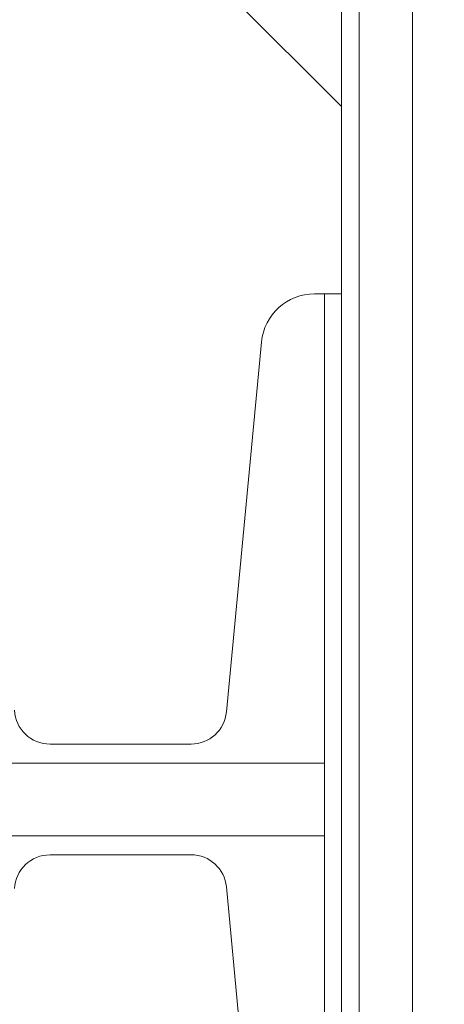
# Model space of a CAD drawing. Extents: x -239 to 414, y -91 to 242.
# Drawn here: x 47 to 48, y 51 to 54 of the extents above; entities that cross this region are included whole.
import ezdxf

# ---------------------------------------------------------------- set-up
doc = ezdxf.new("R2010")
doc.units = 0
doc.header["$LTSCALE"] = 10
doc.header["$MEASUREMENT"] = 0
doc.header["$PDMODE"] = 98
doc.layers.get('DEFPOINTS').update_dxf_attribs({"linetype": 'CONTINUOUS'})
doc.layers.add('DIM', color=1, linetype='CONTINUOUS')
doc.layers.add('RAIL_WD', color=10, linetype='CONTINUOUS')
doc.styles.get("Standard").update_dxf_attribs({"font": 'SIMPLEX.shx', "width": 0.85})
doc.dimstyles.get("Standard").update_dxf_attribs({"dimscale": 16, "dimtxt": 0.09375, "dimasz": 0.09375, "dimexe": 0.0625, "dimexo": 0.0625, "dimgap": 0.0625, "dimtad": 0, "dimtih": 1, "dimtoh": 1, "dimdec": 4, "dimzin": 4, "dimdsep": 46, "dimtxsty": 'STANDARD', "dimcen": 0.0625, "dimadec": 0, "dimazin": 0, "dimtfac": 1, "dimtdec": 4, "dimtofl": 0, "dimtmove": 0, "dimatfit": 3, "dimfxl": 1, "dimtolj": 1, "dimtzin": 0, "dimarcsym": 0})

# ---------------------------------------------------------------- blocks, each defined once
blk = doc.blocks.new('*D82')
at = {"layer": 'DEFPOINTS', "color": 0, "transparency": 16777216}
for p in [(57, 78.0738), (6.5, 48), (57, 47.5785)]:
    blk.add_point(p, dxfattribs=at)
at = {"layer": 'DIM', "color": 0, "lineweight": -2, "transparency": 16777216}
for p, q in [((6.5, 48.75), (6.5, 78.8238)), ((57, 48.3285), (57, 78.8238)), ((8.6563, 78.0738), (20.3959, 78.0738)), ((54.8438, 78.0738), (43.1041, 78.0738))]:
    blk.add_line(p, q, dxfattribs=at)
at = {"layer": 'DIM', "color": 0, "transparency": 16777216}
for points in [[(8.6563, 78.4332), (8.6563, 77.7144), (6.5, 78.0738)], [(54.8438, 78.4332), (54.8438, 77.7144), (57, 78.0738)]]:
    blk.add_solid(points, dxfattribs=at)
at = {"layer": 'DIM', "color": 0, "transparency": 16777216, "insert": (31.75, 78.0738), "char_height": 2.16, "attachment_point": 5}
blk.add_mtext('\\A1;(50 1/2") O.D.', dxfattribs=at)

msp = doc.modelspace()

# ---------------------------------------------------------------- linework, layer by layer
at = {"layer": 'RAIL_WD', "lineweight": 15}
for p, q in [((48, 53.216), (48, 56)), ((48.0625, 48.25), (48.0625, 56)), ((48.25, 48.25), (48.25, 56)), ((48, 53.875), (46.875, 55)), ((47.90559, 53.216), (47.94, 53.216)), ((47.94, 51.564), (47.94, 53.216)), ((47.94, 53.216), (48, 53.216)), ((48, 49.656), (48, 53.216)), ((47.59571, 51.74422), (47.71893, 53.04617)), ((46.97486, 51.631), (47.47127, 51.631)), ((47.94, 51.564), (45.5, 51.564)), ((47.94, 51.564), (47.94, 51.308)), ((45.5, 51.308), (47.94, 51.308)), ((47.94, 49.656), (47.94, 51.308)), ((47.47127, 51.241), (46.97486, 51.241)), ((47.71893, 49.82583), (47.59571, 51.12778))]:
    msp.add_line(p, q, dxfattribs=at)
for centre, radius, start, end in [((47.90559, 53.0285), 0.1875, 90, 174.59379), ((46.97486, 51.756), 0.125, 182.75125, 270), ((47.47127, 51.756), 0.125, 270, 354.59379), ((46.97486, 51.116), 0.125, 90, 177.24875), ((47.47127, 51.116), 0.125, 5.40621, 90)]:
    msp.add_arc(centre, radius, start, end, dxfattribs=at)

# ---------------------------------------------------------------- dimensions: what is measured, and where the dimension line sits
at = {"layer": 'DIM'}
dim = msp.add_linear_dim(base=(57, 78.07382), p1=(6.5, 48), p2=(57, 47.5785), text='(<>) O.D.', dimstyle='STANDARD', override={"dimscale": 12, "dimtxt": 0.18, "dimasz": 0.179688, "dimgap": 0.09375, "dimlunit": 5, "dimpost": '"', "dimfrac": 2}, dxfattribs=at)
dim.commit()
dim.dimension.update_dxf_attribs({"geometry": '*D82', "text_midpoint": (31.75, 78.07382), "dimtype": 160})

doc.saveas('drawing.dxf')
